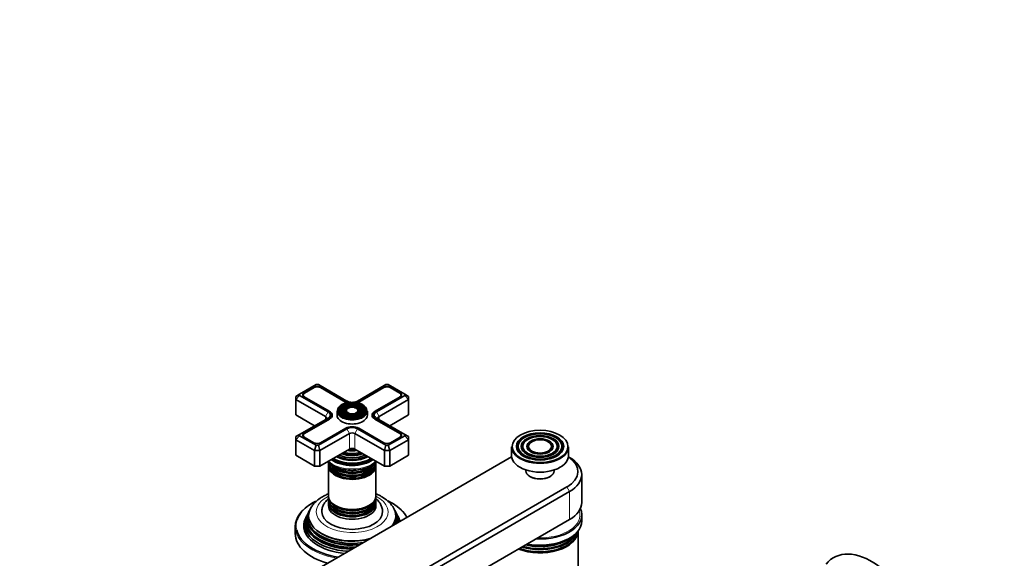
# Model space of a CAD drawing. Units: millimetres. Extents: x 0 to 1478, y 0 to 1758.
# Drawn here: x 0 to 519, y 468 to 751 of the extents above; entities that cross this region are included whole.
import ezdxf
from ezdxf import colors
from ezdxf.entities.mleader import LeaderData, LeaderLine
from ezdxf.math import Vec2, Vec3

# ---------------------------------------------------------------- set-up
doc = ezdxf.new("R2010")
doc.units = ezdxf.units.MM
doc.layers.add('DV6_Défaut', color=7, linetype='Continuous')
doc.layers.add('Défaut', color=7, linetype='Continuous')

# ---------------------------------------------------------------- blocks, each defined once
blk = doc.blocks.new('_DOT')
at = {"color": 0}
blk.add_line((0, 0), (-1, 0), dxfattribs=at)
at = {"color": 0, "const_width": 0.333}
blk.add_lwpolyline([(-0.1665, 0, 1), (0.1665, 0, 1)], format="xyb", close=True, dxfattribs=at)
blk = doc.blocks.new('SE5')
at = {"layer": 'DV6_Défaut', "color": 7, "linetype": 'Continuous', "lineweight": 35}
for p, q in [((156.23, 559.11), (147.5, 554.07)), ((155.05, 557.73), (149.88, 554.75)), ((155.19, 557.49), (150.03, 554.51)), ((157.4, 559.11), (156.23, 559.11)), ((172.37, 550.46), (157.4, 559.11)), ((171.63, 549.87), (158.44, 557.49)), ((171.77, 550.12), (158.58, 557.73)), ((193, 559.11), (178.03, 550.46)), ((191.82, 557.73), (178.63, 550.12)), ((191.96, 557.49), (178.77, 549.87)), ((194.17, 559.11), (193, 559.11)), ((202.9, 554.07), (194.17, 559.11)), ((200.37, 554.51), (195.21, 557.49)), ((200.51, 554.75), (195.35, 557.73)), ((147.5, 554.07), (145.5, 552.91)), ((147.5, 553.39), (145.5, 551.28)), ((145.5, 551.28), (145.5, 552.91)), ((145.5, 551.28), (145.5, 543.12)), ((161.06, 542.3), (145.5, 551.28)), ((147.5, 554.07), (147.5, 553.39)), ((147.5, 553.39), (162.47, 544.75)), ((149.35, 553.57), (149.35, 553.16)), ((149.88, 552.71), (163.07, 545.1)), ((187.33, 545.1), (200.51, 552.71)), ((187.93, 544.75), (202.9, 553.39)), ((204.9, 551.28), (189.34, 542.3)), ((201.05, 553.16), (201.05, 553.57)), ((202.9, 553.39), (202.9, 554.07)), ((202.9, 554.07), (204.9, 552.91)), ((204.9, 551.28), (202.9, 553.39)), ((204.9, 552.91), (204.9, 551.28)), ((204.9, 551.28), (204.9, 543.12)), ((163.07, 545.1), (163.21, 545.01)), ((167.2, 545.16), (167.2, 542.95)), ((169.23, 546.94), (168.97, 546.6)), ((170.83, 546.53), (170.56, 546.19)), ((172.43, 546.12), (172.16, 545.78)), ((178.24, 545.78), (177.97, 546.12)), ((179.83, 546.19), (179.57, 546.53)), ((181.43, 546.6), (181.17, 546.94)), ((183.2, 542.95), (183.2, 545.16)), ((187.18, 545.01), (187.33, 545.1)), ((145.5, 543.12), (155.4, 537.4)), ((162.47, 541.48), (147.5, 532.84)), ((163.07, 541.14), (149.88, 533.52)), ((163.21, 540.89), (150.03, 533.28)), ((164.49, 542.14), (164.49, 543.12)), ((185.91, 543.12), (185.91, 542.14)), ((200.37, 533.28), (187.18, 540.89)), ((200.51, 533.52), (187.33, 541.14)), ((202.9, 532.84), (187.93, 541.48)), ((195, 537.4), (204.9, 543.12)), ((157.4, 527.12), (172.37, 535.77)), ((158.58, 528.5), (171.77, 536.11)), ((178.03, 535.77), (193, 527.12)), ((178.63, 536.11), (191.82, 528.5)), ((147.5, 532.84), (145.5, 531.68)), ((145.5, 530.05), (147.5, 532.16)), ((145.5, 530.05), (145.5, 531.68)), ((145.5, 530.05), (145.5, 521.89)), ((155.4, 524.34), (145.5, 530.05)), ((147.5, 532.84), (147.5, 532.16)), ((147.5, 532.16), (156.23, 527.12)), ((149.35, 532.34), (149.35, 531.94)), ((149.88, 531.48), (155.05, 528.5)), ((173.79, 533.32), (158.23, 524.34)), ((192.17, 524.34), (176.61, 533.32)), ((194.17, 527.12), (202.9, 532.16)), ((204.9, 530.05), (195, 524.34)), ((195.35, 528.5), (200.51, 531.48)), ((201.05, 531.94), (201.05, 532.34)), ((202.9, 532.16), (202.9, 532.84)), ((204.9, 531.68), (202.9, 532.84)), ((204.9, 530.05), (202.9, 532.16)), ((204.9, 531.68), (204.9, 530.05)), ((204.9, 530.05), (204.9, 521.89)), ((263.66, 529.26), (263.4, 528.92)), ((284.99, 528.92), (284.73, 529.26)), ((155.4, 524.34), (156.23, 527.12)), ((155.4, 524.34), (155.4, 516.17)), ((158.23, 524.34), (155.4, 524.34)), ((156.23, 527.12), (157.4, 527.12)), ((158.23, 524.34), (157.4, 527.12)), ((158.23, 516.17), (173.79, 525.15)), ((158.23, 524.34), (158.23, 516.17)), ((176.61, 525.15), (192.17, 516.17)), ((192.17, 524.34), (193, 527.12)), ((192.17, 524.34), (192.17, 516.17)), ((195, 524.34), (192.17, 524.34)), ((193, 527.12), (194.17, 527.12)), ((195, 524.34), (194.17, 527.12)), ((195, 524.34), (195, 516.17)), ((259.19, 526.3), (259.19, 521.64)), ((265.94, 528.67), (265.68, 528.33)), ((268.68, 527.96), (268.42, 527.62)), ((279.97, 527.62), (279.71, 527.96)), ((282.71, 528.33), (282.45, 528.67)), ((289.19, 521.64), (289.19, 526.3)), ((259.23, 521.01), (104.49, 431.66)), ((145.5, 521.89), (155.4, 516.17)), ((172.75, 519.78), (172.8, 519.78)), ((177.6, 519.78), (177.65, 519.78)), ((195, 516.17), (204.9, 521.89)), ((289.75, 520.66), (289.15, 521.01)), ((155.4, 516.17), (158.23, 516.17)), ((162.7, 517.88), (162.7, 516.94)), ((162.7, 516.37), (162.7, 500.46)), ((187.7, 516.94), (187.7, 517.88)), ((187.7, 500.46), (187.7, 516.37)), ((192.17, 516.17), (195, 516.17)), ((266.69, 514.14), (266.69, 513.72)), ((281.69, 513.72), (281.69, 514.14)), ((268.89, 510.66), (269.1, 510.54)), ((279.29, 510.54), (279.5, 510.66)), ((296.19, 496.98), (296.19, 511.68)), ((132.77, 415.33), (288.34, 505.15)), ((289.75, 502.7), (134.19, 412.88)), ((162.7, 499.89), (162.7, 498.95)), ((162.7, 498.29), (162.7, 497.31)), ((187.7, 498.95), (187.7, 499.89)), ((187.7, 497.31), (187.7, 498.29)), ((162.7, 496.65), (162.7, 495.35)), ((187.7, 495.35), (187.7, 496.65)), ((289.75, 488), (134.19, 398.19)), ((151.16, 489.73), (150.7, 488.82)), ((151.92, 491.26), (151.64, 490.71)), ((152.67, 492.76), (152.39, 492.2)), ((198.01, 492.2), (197.73, 492.76)), ((198.75, 490.71), (198.48, 491.26)), ((199.7, 488.82), (199.24, 489.73)), ((296.19, 487.19), (296.19, 490.45)), ((145.2, 484.33), (145.2, 480.65)), ((294.19, 443.38), (294.19, 481.89))]:
    blk.add_line(p, q, dxfattribs=at)
at = {"layer": 'DV6_Défaut', "color": 7, "linetype": 'Continuous', "lineweight": 18}
for p, q in [((155.05, 557.4), (155.05, 557.73)), ((158.58, 557.4), (158.58, 557.73)), ((191.82, 557.4), (191.82, 557.73)), ((195.35, 557.4), (195.35, 557.73)), ((149.88, 554.42), (149.88, 554.75)), ((171.77, 549.79), (171.77, 550.12)), ((178.63, 549.79), (178.63, 550.12)), ((200.51, 554.42), (200.51, 554.75)), ((163.21, 545.01), (163.21, 545.01)), ((187.18, 545.01), (187.18, 545.01)), ((162.47, 544.75), (161.06, 542.3)), ((161.06, 542.3), (161.06, 540.67)), ((163.07, 540.81), (163.07, 541.14)), ((187.33, 540.81), (187.33, 541.14)), ((189.34, 542.3), (187.93, 544.75)), ((189.34, 542.3), (189.34, 540.67)), ((173.79, 533.32), (172.37, 535.77)), ((176.61, 533.32), (178.03, 535.77)), ((149.88, 533.19), (149.88, 533.52)), ((173.79, 533.32), (173.79, 525.15)), ((176.61, 533.32), (176.61, 525.15)), ((200.51, 533.19), (200.51, 533.52)), ((288.34, 505.15), (289.75, 502.7)), ((289.75, 502.7), (289.75, 488))]:
    blk.add_line(p, q, dxfattribs=at)
at = {"layer": 'DV6_Défaut', "color": 7, "linetype": 'Continuous', "lineweight": 35}
blk.add_arc((182.54, 485.05), 17.1, 34.9779, 61.087, dxfattribs=at)
for centre, major_axis, start_param, end_param in [((156.81, 556.71), (2.5, 0), 0.785398, 2.356194), ((156.81, 556.55), (2.3, 0), 0.785398, 2.356194), ((193.58, 556.71), (2.5, 0), 0.785398, 2.356194), ((193.58, 556.55), (2.3, 0), 0.785398, 2.356194), ((151.65, 553.73), (2.5, 0), 2.356194, 3.926991), ((151.65, 553.57), (2.3, 0), 2.356194, 3.926991), ((175.2, 552.1), (4.85, 0), 3.926991, 4.21232), ((175.2, 552.1), (4, 0), 3.926991, 4.527426), ((175.2, 552.1), (4, 0), 4.897352, 5.497787), ((175.2, 552.1), (4.85, 0), 5.212458, 5.497787), ((198.75, 553.57), (-2.3, 0), 2.356194, 3.926991), ((198.75, 553.73), (-2.5, 0), 2.356194, 3.926991), ((159.64, 543.12), (-4.85, 0), 2.356194, 3.926991), ((159.64, 542.95), (-5.05, 0), 2.356194, 3.926991), ((175.2, 545.16), (-8, 0), 0, 3.141593), ((175.2, 544.99), (-7.17, 0), 5.788691, 6.283185), ((175.2, 544.99), (-7.17, 0), 0, 0.37597), ((175.2, 544.99), (-6.83, 0), 5.862651, 6.283185), ((175.2, 544.99), (-6.83, 0), 0, 0.320964), ((175.2, 544.99), (-5.42, 0), 5.138088, 6.283185), ((175.2, 544.99), (-5.42, 0), 0, 0.36176), ((175.2, 544.99), (-5.08, 0), 5.862651, 6.283185), ((175.2, 544.99), (-5.08, 0), 0, 1.096925), ((175.2, 544.99), (-3.67, 0), 5.123306, 6.283185), ((175.2, 544.99), (-3.67, 0), 0, 0.334226), ((175.2, 551.93), (5.05, 0), 3.926991, 4.110882), ((175.2, 544.99), (-3.33, 0), 5.862651, 6.283185), ((175.2, 544.99), (-3.33, 0), 0, 1.070832), ((175.2, 544.99), (-3.67, 0), 2.807367, 4.301472), ((175.2, 544.99), (-3.33, 0), 2.07076, 3.562127), ((175.2, 544.99), (-5.42, 0), 2.779832, 4.28669), ((175.2, 544.99), (-5.08, 0), 2.044668, 3.562127), ((175.2, 551.93), (5.05, 0), -0.96929, -0.785398), ((175.2, 544.99), (-6.83, 0), 2.037736, 3.562127), ((175.2, 544.99), (-7.17, 0), 2.765623, 3.547429), ((190.76, 542.95), (5.05, 0), 2.356194, 3.926991), ((190.76, 543.12), (4.85, 0), 2.356194, 3.926991), ((159.64, 541.48), (-2, 0), 2.356194, 3.926991), ((159.64, 543.12), (-4, 0), 2.356194, 3.926991), ((175.2, 542.95), (-8, 0), 0, 3.141593), ((175.2, 544.99), (-6.83, 0), 0.393699, 1.103856), ((190.76, 543.12), (4, 0), 2.356194, 3.926991), ((190.76, 541.48), (2, 0), 2.356194, 3.926991), ((175.2, 534.13), (-4.85, 0), 3.926991, 5.497787), ((175.2, 534.13), (-4, 0), 3.926991, 5.497787), ((151.65, 532.5), (2.5, 0), 2.356194, 3.926991), ((151.65, 532.34), (2.3, 0), 2.356194, 3.926991), ((175.2, 532.5), (2, 0), 0.785398, 2.356194), ((198.75, 532.34), (-2.3, 0), 2.356194, 3.926991), ((198.75, 532.5), (-2.5, 0), 2.356194, 3.926991), ((274.19, 526.13), (-12.17, 0), 5.154708, 6.283185), ((274.19, 526.13), (-9.67, 0), 5.151306, 6.283185), ((274.19, 526.13), (-6.67, 0), 5.14377, 6.283185), ((274.19, 526.13), (-6.67, 0), 2.768929, 4.281008), ((274.19, 526.13), (-9.67, 0), 2.754184, 4.273472), ((274.19, 526.13), (-12.17, 0), 2.747419, 4.27007), ((156.81, 529.52), (-2.5, 0), 0.785398, 2.356194), ((175.2, 529.7), (8.88, 0), 4.467062, 4.957716), ((175.2, 524.34), (-2, 0), 3.926991, 5.497787), ((193.58, 529.52), (-2.5, 0), 0.785398, 2.356194), ((274.19, 526.3), (-15, 0), 0, 3.141593), ((274.19, 526.13), (-12.17, 0), 0, 0.394174), ((274.19, 526.13), (-11.83, 0), 5.862651, 6.283185), ((274.19, 526.13), (-11.83, 0), 0, 1.102562), ((274.19, 526.13), (-9.67, 0), 0, 0.387408), ((274.19, 526.13), (-9.33, 0), 5.862651, 6.283185), ((274.19, 526.13), (-9.33, 0), 0, 1.099141), ((274.19, 526.13), (-6.67, 0), 0, 0.372664), ((274.19, 526.13), (-6.33, 0), 5.862651, 6.283185), ((274.19, 526.13), (-6.33, 0), 0, 1.091549), ((274.19, 526.13), (-6.33, 0), 2.050043, 3.562127), ((274.19, 526.13), (-9.33, 0), 2.042451, 3.562127), ((274.19, 526.13), (-11.83, 0), 2.03903, 3.562127), ((175.2, 524.74), (-14.25, 0), 0.67994, 2.461653), ((175.2, 524.74), (-13.25, 0), 0.671947, 2.469645), ((175.2, 525.15), (-13, 0), 0.708399, 2.433194), ((175.2, 525.75), (-11.38, 0), 0.761328, 2.380264), ((175.2, 526.3), (-11.55, 0), 0.820459, 2.321133), ((175.2, 526.17), (-11.32, 0), 0.806862, 2.33473), ((175.2, 526.87), (-10.96, 0), 0.886148, 2.255445), ((175.2, 527.39), (-9.85, 0), 0.963, 2.178593), ((175.2, 527.91), (10.05, 0), 4.165435, 5.259343), ((175.2, 527.81), (-9.85, 0), 1.016882, 2.124711), ((175.2, 528.4), (-9.68, 0), 1.097346, 2.044247), ((274.19, 521.64), (-15, 0), 0, 3.141593), ((274.19, 513.31), (-20, 0), 2.356194, 3.867638), ((274.19, 511.68), (-22, 0), 2.356194, 3.926991), ((175.2, 518.54), (12.5, 0), 3.141593, 6.283185), ((175.2, 517.88), (-12.5, 0), 6.237446, 6.283185), ((175.2, 517.88), (-12.5, 0), 0, 3.187332), ((175.2, 516.94), (12.5, 0), 3.141593, 6.283185), ((175.2, 516.37), (-12.5, 0), 6.243798, 6.283185), ((175.2, 516.37), (-12.5, 0), 0, 3.18098), ((175.2, 519.52), (-12.5, 0), 0.213845, 2.926089), ((175.2, 520.18), (12.5, 0), 3.535163, 5.950767), ((175.2, 519.7), (-12.1, 0), 0.482794, 2.658798), ((175.2, 518.07), (-12.1, 0), 0.482794, 2.658798), ((274.19, 513.72), (7.5, 0), 3.141593, 6.283185), ((175.2, 516.58), (-12.05, 0), 0.794538, 2.347055), ((274.19, 513.48), (-7.2, 0), 0.785398, 2.356194), ((175.2, 500.46), (12.5, 0), 3.141593, 6.283185), ((175.2, 499.89), (-12.5, 0), 0, 3.18098), ((175.2, 499.89), (-12.5, 0), 6.258016, 6.283185), ((175.2, 498.95), (12.5, 0), 3.141593, 6.283185), ((175.2, 498.29), (-12.5, 0), 6.237446, 6.283185), ((175.2, 498.29), (-12.5, 0), 0, 3.187332), ((175.2, 484.33), (-30, 0), 5.489419, 6.283185), ((175.2, 484.74), (29.5, 0), 2.275989, 2.95361), ((175.2, 489), (23.45, 0), 2.81483, 4.966551), ((175.2, 490.02), (-22.94, 0), 5.926274, 6.283185), ((175.2, 497.31), (12.5, 0), 3.141593, 6.283185), ((175.2, 496.65), (-12.5, 0), 6.237446, 6.283185), ((175.2, 496.65), (-12.5, 0), 0, 3.187332), ((175.2, 495.35), (-12.5, 0), 0, 3.141593), ((175.2, 498.48), (-12.1, 0), 0.482794, 2.658798), ((175.2, 496.84), (-12.1, 0), 0.482794, 2.658798), ((175.2, 500.1), (-12.05, 0), 0.794538, 2.347055), ((175.2, 484.74), (29.5, 0), 0.785398, 0.873193), ((175.2, 490.02), (-22.94, 0), 2.716013, 3.511136), ((175.2, 484.33), (-30, 0), 3.422532, 3.926991), ((175.2, 489), (23.45, 0), 0, 0.326763), ((274.19, 490.45), (-22, 0), 1.475173, 3.401644), ((274.19, 496.98), (-22, 0), 2.356194, 3.141593), ((175.2, 485.72), (25.03, 0), 2.825034, 4.63128), ((175.2, 487.37), (24.23, 0), 2.825069, 4.778606), ((175.2, 484.74), (-25.5, 0), 6.002006, 6.283185), ((175.2, 486.78), (-24.52, 0), 6.002006, 6.283185), ((175.2, 488.4), (-23.74, 0), 6.002006, 6.283185), ((175.2, 488.4), (-23.74, 0), 0, 1.748148), ((175.2, 490.02), (-22.94, 0), 0, 1.996376), ((175.2, 492.08), (16, 0), 3.141679, 6.277155), ((175.2, 489), (23.45, 0), 6.029023, 6.283185), ((175.2, 488.4), (-23.74, 0), 2.964241, 3.422772), ((175.2, 487.37), (24.23, 0), 0, 0.316523), ((175.2, 486.78), (-24.52, 0), 3.132074, 3.422772), ((175.2, 485.72), (25.03, 0), 0.081109, 0.316559), ((175.2, 484.74), (-25.5, 0), 3.298116, 3.422772), ((175.2, 484.74), (-25.5, 0), 0, 1.414273), ((175.2, 486.78), (-24.52, 0), 0, 1.580315), ((175.2, 487.37), (24.23, 0), 6.216968, 6.283185), ((274.19, 487.19), (-22, 0), 1.25726, 3.141593), ((175.2, 480.65), (-30, 0), 0, 1.125235), ((175.2, 484.74), (29.5, 0), 3.281943, 4.460403), ((175.2, 486.23), (23.95, 0), 3.763961, 4.706008), ((175.2, 487.86), (23.2, 0), 3.744233, 4.873705), ((175.2, 489.49), (22.4, 0), 3.760836, 5.120772), ((274.19, 482), (20, 0), 4.110702, 6.283185), ((274.19, 482.15), (19.7, 0), 4.122487, 5.879613), ((274.19, 482.57), (-20, 0), 1.004467, 3.078784), ((274.19, 483.67), (20, 0), 4.215416, 6.089969), ((274.19, 483.77), (19.72, 0), 4.226529, 5.904919), ((274.19, 484.2), (-20, 0), 1.107841, 2.861986), ((274.19, 485.27), (20, 0), 4.319686, 5.700951), ((274.19, 485.41), (19.7, 0), 4.335563, 5.487927), ((274.19, 485.84), (-20, 0), 1.215893, 2.145162), ((448.85, 433.3), (20, -34.64), 0, 3.366049)]:
    blk.add_ellipse(centre, major_axis=major_axis, ratio=0.57735, start_param=start_param, end_param=end_param, dxfattribs=at)
for centre, major_axis in [((175.2, 545.4), (7.7, 0)), ((175.2, 545.4), (-7.46, 0)), ((175.2, 545.4), (6.54, 0)), ((175.2, 545.4), (-5.71, 0)), ((175.2, 545.4), (4.79, 0)), ((175.2, 545.4), (-3.96, 0)), ((175.2, 545.4), (3.04, 0)), ((274.19, 526.54), (14.7, 0)), ((274.19, 526.54), (-12.46, 0)), ((274.19, 526.54), (11.54, 0)), ((274.19, 526.54), (-9.96, 0)), ((274.19, 526.54), (9.04, 0)), ((274.19, 526.54), (-6.96, 0)), ((274.19, 526.54), (6.04, 0))]:
    blk.add_ellipse(centre, major_axis=major_axis, ratio=0.57735, dxfattribs=at)
at = {"layer": 'DV6_Défaut', "color": 7, "linetype": 'Continuous', "lineweight": 18}
for centre, major_axis, start_param, end_param in [((175.2, 528.95), (-8.5, 0), 1.229707, 1.911885), ((175.2, 522.87), (14.25, 0), 3.657058, 5.76772), ((175.2, 492.08), (-18.9, 0), 5.433782, 6.283185), ((175.2, 492.08), (-18.9, 0), 0, 3.990996), ((175.2, 484.74), (29.5, 0), 0.251986, 0.785398), ((175.2, 484.74), (29.5, 0), 2.95361, 3.281943), ((274.19, 490.45), (-21, 0), 1.515126, 3.321442), ((175.2, 484.33), (-30, 0), 0, 1.289857)]:
    blk.add_ellipse(centre, major_axis=major_axis, ratio=0.57735, start_param=start_param, end_param=end_param, dxfattribs=at)
at = {"layer": 'DV6_Défaut', "color": 7, "linetype": 'Continuous', "lineweight": 35}
for points, knots in [([(162.55, 518.67), (162.76, 518.42), (163.43, 517.7), (164.78, 516.63), (166.76, 515.55), (169.05, 514.72), (171.54, 514.16), (174.16, 513.89), (176.81, 513.93), (179.41, 514.26), (181.87, 514.87), (184.12, 515.77), (186.08, 516.94), (187.24, 517.97), (187.77, 518.58), (187.84, 518.67)], [0, 0, 0, 0, 0.041356, 0.12424, 0.209408, 0.295324, 0.381064, 0.466562, 0.551967, 0.637483, 0.723282, 0.809606, 0.896646, 0.984301, 1, 1, 1, 1]), ([(162.67, 501.52), (162.05, 501.27), (160.48, 500.57), (158.17, 499.22), (156.01, 497.48), (154.5, 495.88), (153.95, 494.96), (153.76, 494.65)], [0, 0, 0, 0, 0.162368, 0.418559, 0.676495, 0.906274, 1, 1, 1, 1]), ([(162.82, 499.14), (162.52, 498.89), (161.7, 498.15), (160.59, 496.8), (159.7, 495.05), (159.23, 493.41), (159.25, 492.48), (159.26, 492.08)], [0, 0, 0, 0, 0.139653, 0.392167, 0.632613, 0.865586, 1, 1, 1, 1]), ([(190.81, 500.02), (190.29, 500.31), (189.36, 500.82), (188.3, 501.29), (187.73, 501.52)], [0, 0, 0, 0, 0.48325, 1, 1, 1, 1]), ([(191.14, 492), (191.16, 492.33), (191.21, 493.22), (190.79, 494.83), (189.93, 496.61), (188.86, 497.97), (188.05, 498.74), (187.74, 499.01)], [0, 0, 0, 0, 0.110997, 0.357144, 0.601409, 0.852141, 1, 1, 1, 1])]:
    blk.add_open_spline(points, degree=3, knots=knots, dxfattribs=at)

msp = doc.modelspace()

# ---------------------------------------------------------------- block references
at = {"layer": 'Défaut'}
msp.add_blockref('SE5', (0, 0), dxfattribs=at)

# ---------------------------------------------------------------- leaders
at = {"layer": 'Défaut', "color": 7, "linetype": 'Continuous', "lineweight": 18}
ml = msp.add_multileader_mtext('Standard', dxfattribs=at)
ml.set_content('{\\pxsm0.9;\\fSolid Edge ISO|b1||i0||c0|p34;\\W1.;10/01/2017\\P}', color=256)
ml.set_leader_properties()
ml.set_arrow_properties(name='DOT')
ml.build(insert=Vec2(0, 0))
ml.multileader.update_dxf_attribs({"leader_type": 0, "dogleg_length": 0, "arrow_head_size": 12})
ctx = ml.context
ctx.base_point, ctx.char_height, ctx.arrow_head_size, ctx.landing_gap_size = Vec3(1390.41, 1750.71), 12, 12, 4.2
notes = []
notes.append((ctx, [(0, (0, 0, 0), (0, 0), (1, 0), 1, [])]))
ctx.mtext.insert = Vec3(1392.41, 1756.83)
ml = msp.add_multileader_mtext('Standard', dxfattribs=at)
ml.set_content('{\\pxsm0.9;\\fArial|b1||i0||c0|p34;\\W1.;112BSGBB\\P}', color=256)
ml.set_leader_properties()
ml.set_arrow_properties(name='DOT')
ml.build(insert=Vec2(0, 0))
ml.multileader.update_dxf_attribs({"leader_type": 0, "dogleg_length": 0, "arrow_head_size": 12})
ctx = ml.context
ctx.base_point, ctx.char_height, ctx.arrow_head_size, ctx.landing_gap_size = Vec3(24.31, 1749.46), 12, 12, 4.2
notes.append((ctx, [(0, (0, 0, 0), (0, 0), (1, 0), 1, [])]))
ctx.mtext.insert = Vec3(26.31, 1755.57)
for ctx, leaders in notes:
    for number, flags, end, landing, length, lines in leaders:
        leader = LeaderData()
        leader.index, (leader.has_last_leader_line, leader.has_dogleg_vector, leader.attachment_direction) = number, flags
        leader.last_leader_point, leader.dogleg_vector, leader.dogleg_length = Vec3(end), Vec3(landing), length
        for number, points, colour, breaks in lines:
            line = LeaderLine()
            line.index, line.vertices, line.color, line.breaks = number, Vec3.list(points), colors.encode_raw_color(colour), breaks
            leader.lines.append(line)
        ctx.leaders.append(leader)

doc.saveas('drawing.dxf')
